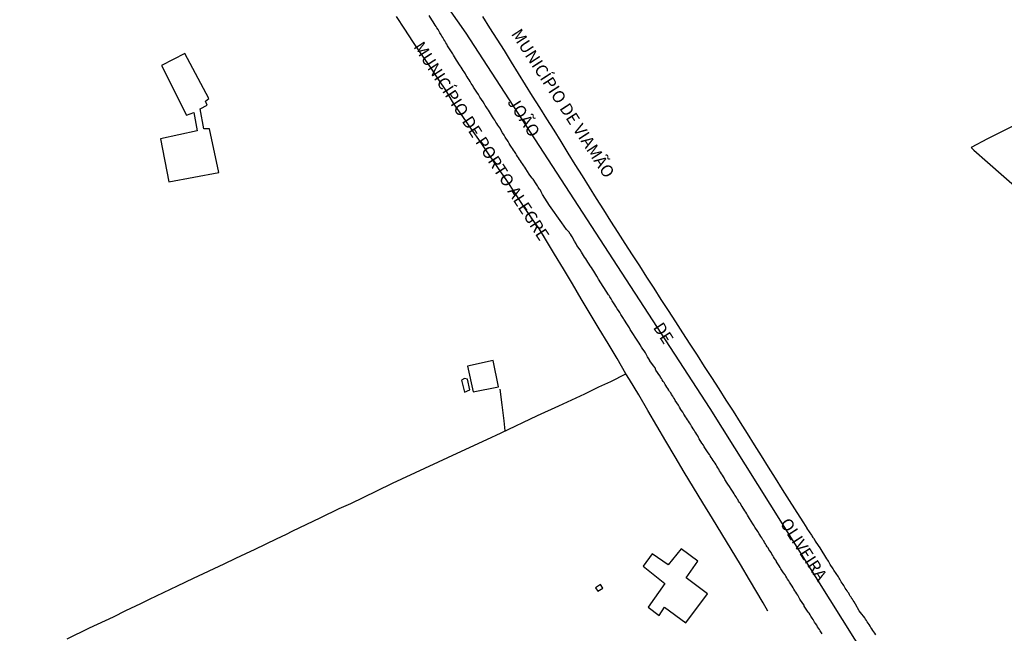
# Model space of a CAD drawing. Units: millimetres. Extents: x 190363 to 192774, y 1663198 to 1665979.
# Drawn here: x 191541 to 191744, y 1664134 to 1664260 of the extents above; entities that cross this region are included whole.
import ezdxf
from ezdxf.enums import TextEntityAlignment as Align

# ---------------------------------------------------------------- set-up
doc = ezdxf.new("R2010")
doc.units = ezdxf.units.MM
doc.header["$LTSCALE"] = 10
for name, color, linetype in [('V-EDIFICACAO', 50, 'Continuous'), ('V-LIMITE', 131, 'Continuous'), ('V-LOTE', 1, 'Continuous'), ('V-NOME_DOS_LOGRADOUROS', 7, 'Continuous'), ('V-QUADRA', 6, 'Continuous'), ('V-TESTADA', 5, 'Continuous')]:
    doc.layers.add(name, color=color, linetype=linetype)
doc.styles.get("Standard").update_dxf_attribs({"font": 'ARIAL.TTF'})

msp = doc.modelspace()

# ---------------------------------------------------------------- linework, layer by layer
at = {"layer": 'V-EDIFICACAO'}
for points in [[(191569.9, 1664235.83), (191571.61, 1664226.92), (191581.894, 1664228.844), (191581.894, 1664228.844), (191579.98, 1664237.85), (191578.81, 1664237.87), (191578.08, 1664242.03), (191579.52, 1664242.78), (191579.19, 1664243.6), (191579.82, 1664244.12), (191574.91, 1664253.47), (191570.07, 1664250.93), (191575.26, 1664240.72), (191576.738, 1664241.262), (191576.738, 1664241.262), (191577.46, 1664237.48), (191569.9, 1664235.83)], [(191633.25, 1664188.79), (191634.44, 1664183.52), (191639.65, 1664184.57), (191638.56, 1664190), (191633.25, 1664188.79)], [(191632.65, 1664186.3), (191632, 1664185.94), (191632.68, 1664183.46), (191633.72, 1664183.93), (191633.28, 1664186.13), (191632.65, 1664186.3)], [(191674.75, 1664147.74), (191671.44, 1664150.03), (191669.57, 1664147.46), (191674.04, 1664143.89), (191670.6, 1664139.01), (191672.845, 1664137.246), (191673.94, 1664138.99), (191678.37, 1664135.76), (191682.86, 1664141.76), (191678.44, 1664145.06), (191680.82, 1664148.51), (191677.43, 1664151.05), (191674.75, 1664147.74)], [(191659.72, 1664142.97), (191660.17, 1664142.32), (191661.21, 1664142.96), (191660.76, 1664143.72), (191659.72, 1664142.97)]]:
    msp.add_lwpolyline(points, close=True, dxfattribs=at)
at = {"layer": 'V-LIMITE'}
msp.add_lwpolyline([(191885.13, 1663930.54), (191864.75, 1663949.68), (191846.91, 1663967.55), (191830.19, 1663984.52), (191815.28, 1664000.62), (191810.08, 1664006.25), (191800.81, 1664015.68), (191775.19, 1664041.63), (191767.581, 1664050.369), (191754.99, 1664068.35), (191725.68, 1664112.62), (191683.38, 1664180.09), (191660.63, 1664215.16), (191633.03, 1664257.62), (191605.46, 1664296.9), (191583.22, 1664321.92), (191574.31, 1664329.67), (191565.33, 1664336.23), (191533.84, 1664353.12), (191508.19, 1664366.04), (191475.96, 1664380.58), (191446.7, 1664395.51)], dxfattribs=at)
at = {"layer": 'V-LOTE'}
for points in [[(191647.95, 1664217.51), (191647.13, 1664218.57), (191644.86, 1664221.88), (191643.15, 1664224.56), (191641.41, 1664227.22), (191639.54, 1664229.87), (191637.73, 1664232.52), (191635.94, 1664235.17), (191634.12, 1664237.8), (191632.3, 1664240.43), (191630.48, 1664243.06), (191628.94, 1664245.65), (191627.2, 1664248.22), (191625.46, 1664250.79), (191623.72, 1664253.36), (191622.01, 1664255.93), (191620.3, 1664258.5), (191618.59, 1664261.07)], [(191748.23, 1664239.61), (191740.68, 1664235.79), (191737.3, 1664234.04), (191737.84, 1664233.44), (191740.7, 1664230.95), (191747.95, 1664224.56)], [(191695.3, 1664138.21), (191694.34, 1664139.88), (191691.52, 1664144.62), (191689.63, 1664147.82), (191687.7, 1664151), (191685.77, 1664154.18), (191683.84, 1664157.36), (191681.91, 1664160.54), (191679.98, 1664163.72), (191678.05, 1664166.9), (191676.13, 1664170.08), (191674.26, 1664173.28), (191672.39, 1664176.48), (191670.52, 1664179.68), (191668.65, 1664182.88), (191666.76, 1664186.08), (191665.96, 1664187.25), (191664.15, 1664190.37), (191662.34, 1664193.49), (191660.45, 1664196.55), (191658.61, 1664199.64), (191656.77, 1664202.73), (191654.93, 1664205.82), (191653.09, 1664208.91), (191651.25, 1664212), (191649.41, 1664215.09), (191647.95, 1664217.51)], [(191657.49, 1664183.13), (191660.43, 1664184.51), (191662.86, 1664185.63), (191665.96, 1664187.25)], [(191550.56, 1664132.46), (191555.23, 1664134.73), (191560.17, 1664137.01), (191562.73, 1664138.32), (191565.79, 1664139.78), (191567.62, 1664140.65), (191573.4, 1664143.4), (191576.71, 1664145), (191583.02, 1664147.99), (191585.4, 1664149.15), (191587.47, 1664150.1), (191589.44, 1664151.01), (191593.84, 1664153.14), (191595.87, 1664154.1), (191597.07, 1664154.7), (191603, 1664157.54), (191606.77, 1664159.39), (191609.21, 1664160.42), (191614.57, 1664163.05), (191617.79, 1664164.64), (191629.18, 1664169.91), (191632.06, 1664171.23), (191637.29, 1664173.68), (191640.21, 1664175.05), (191647.72, 1664178.59), (191652.14, 1664180.62), (191657.49, 1664183.13)], [(191641.07, 1664175.46), (191640.82, 1664177.51), (191640.4, 1664180.82), (191640.04, 1664184.09)]]:
    msp.add_lwpolyline(points, dxfattribs=at)
at = {"layer": 'V-QUADRA'}
for points in [[(191706.54, 1664133.49), (191706.37, 1664133.72), (191706.11, 1664134.09), (191705.94, 1664134.36), (191705.75, 1664134.66), (191705.56, 1664134.96), (191705.39, 1664135.26), (191705.15, 1664135.62), (191704.96, 1664135.9), (191704.77, 1664136.2), (191704.64, 1664136.45), (191704.45, 1664136.75), (191704.21, 1664137.11), (191704.02, 1664137.39), (191703.83, 1664137.73), (191703.66, 1664137.99), (191703.38, 1664138.41), (191702.83, 1664139.24), (191702.77, 1664139.4), (191702.53, 1664139.78), (191701.94, 1664140.69), (191701.87, 1664140.82), (191701.7, 1664141.1), (191701.47, 1664141.46), (191701.3, 1664141.74), (191701.08, 1664142.1), (191700.91, 1664142.38), (191700.7, 1664142.72), (191700.55, 1664142.98), (191700.31, 1664143.34), (191700.17, 1664143.57), (191699.93, 1664143.93), (191699.78, 1664144.17), (191699.63, 1664144.47), (191699.38, 1664144.81), (191699.23, 1664145.07), (191698.99, 1664145.4), (191698.85, 1664145.66), (191698.57, 1664146.08), (191697.99, 1664146.96), (191697.88, 1664147.2), (191697.65, 1664147.58), (191697.12, 1664148.37), (191697.07, 1664148.48), (191696.88, 1664148.81), (191696.69, 1664149.07), (191696.48, 1664149.43), (191696.31, 1664149.71), (191696.16, 1664149.97), (191695.97, 1664150.27), (191695.71, 1664150.63), (191695.54, 1664150.91), (191695.35, 1664151.24), (191695.18, 1664151.5), (191694.99, 1664151.84), (191694.81, 1664152.1), (191694.64, 1664152.36), (191694.45, 1664152.69), (191694.26, 1664152.95), (191694.05, 1664153.31), (191693.88, 1664153.59), (191693.68, 1664153.93), (191693.52, 1664154.19), (191693.26, 1664154.63), (191692.6, 1664155.57), (191692.49, 1664155.81), (191692.23, 1664156.21), (191691.49, 1664157.32), (191691.34, 1664157.64), (191691.11, 1664158), (191690.94, 1664158.28), (191690.74, 1664158.62), (191690.57, 1664158.88), (191690.34, 1664159.24), (191690.19, 1664159.48), (191690, 1664159.81), (191689.81, 1664160.07), (191689.63, 1664160.41), (191689.44, 1664160.67), (191689.27, 1664160.93), (191689.1, 1664161.24), (191688.91, 1664161.48), (191688.74, 1664161.78), (191688.51, 1664162.14), (191688.33, 1664162.42), (191688.12, 1664162.78), (191687.84, 1664163.2), (191687.23, 1664164.14), (191687.18, 1664164.25), (191686.93, 1664164.65), (191686.44, 1664165.42), (191686.29, 1664165.72), (191686.14, 1664165.96), (191685.92, 1664166.29), (191685.76, 1664166.55), (191685.54, 1664166.89), (191685.35, 1664167.15), (191685.16, 1664167.51), (191684.97, 1664167.79), (191684.77, 1664168.13), (191684.61, 1664168.39), (191684.39, 1664168.75), (191684.2, 1664169.03), (191684.03, 1664169.32), (191683.77, 1664169.69), (191683.6, 1664169.96), (191683.39, 1664170.3), (191683.22, 1664170.56), (191683.01, 1664170.92), (191682.73, 1664171.35), (191682.15, 1664172.16), (191681.98, 1664172.48), (191681.7, 1664172.92), (191681.09, 1664173.82), (191680.96, 1664174.1), (191680.81, 1664174.44), (191680.62, 1664174.7), (191680.4, 1664175.06), (191680.23, 1664175.29), (191680.06, 1664175.59), (191679.89, 1664175.85), (191679.68, 1664176.19), (191679.53, 1664176.44), (191679.3, 1664176.8), (191679.13, 1664177.08), (191678.91, 1664177.44), (191678.74, 1664177.72), (191678.49, 1664178.08), (191678.32, 1664178.36), (191678.12, 1664178.7), (191677.95, 1664178.92), (191677.72, 1664179.3), (191677.27, 1664179.92), (191677.23, 1664180.03), (191677.08, 1664180.32), (191676.82, 1664180.75), (191676.19, 1664181.71), (191676.01, 1664182.03), (191675.82, 1664182.37), (191675.65, 1664182.63), (191675.42, 1664182.99), (191675.25, 1664183.27), (191675.01, 1664183.6), (191674.82, 1664183.86), (191674.63, 1664184.2), (191674.46, 1664184.46), (191674.24, 1664184.8), (191674.07, 1664185.06), (191673.86, 1664185.42), (191673.71, 1664185.65), (191673.5, 1664186.01), (191673.33, 1664186.25), (191673.16, 1664186.55), (191673.03, 1664186.74), (191672.98, 1664186.84), (191672.19, 1664187.98), (191672.01, 1664188.44), (191671.71, 1664188.87), (191670.96, 1664189.94), (191670.96, 1664189.96), (191670.73, 1664190.34), (191670.47, 1664190.77), (191670.24, 1664191.15), (191670.02, 1664191.54), (191669.73, 1664191.96), (191669.49, 1664192.35), (191669.21, 1664192.77), (191668.96, 1664193.2), (191668.73, 1664193.58), (191668.42, 1664194.01), (191668.19, 1664194.39), (191667.91, 1664194.78), (191667.55, 1664195.39), (191666.87, 1664196.42), (191666.7, 1664196.74), (191666.29, 1664197.37), (191665.53, 1664198.55), (191665.48, 1664198.66), (191665.23, 1664199.08), (191664.97, 1664199.47), (191664.72, 1664199.89), (191664.44, 1664200.32), (191664.2, 1664200.7), (191663.93, 1664201.13), (191663.69, 1664201.51), (191663.44, 1664201.9), (191663.18, 1664202.32), (191662.92, 1664202.71), (191662.67, 1664203.13), (191662.5, 1664203.39), (191662.41, 1664203.53), (191662.42, 1664203.59), (191660.31, 1664206.82), (191660.24, 1664206.97), (191659.98, 1664207.42), (191659.75, 1664207.74), (191659.54, 1664208.08), (191659.34, 1664208.42), (191659.07, 1664208.87), (191658.85, 1664209.19), (191658.64, 1664209.53), (191658.43, 1664209.87), (191658.15, 1664210.31), (191657.94, 1664210.64), (191657.72, 1664210.98), (191657.47, 1664211.32), (191657.25, 1664211.66), (191657.02, 1664212.04), (191656.81, 1664212.38), (191656.51, 1664212.87), (191655.87, 1664213.73), (191655.85, 1664213.79), (191655.7, 1664214.13), (191655.38, 1664214.64), (191654.87, 1664215.52), (191654.74, 1664215.77), (191654.53, 1664216.09), (191654.46, 1664216.18), (191654.36, 1664216.3), (191654.36, 1664216.39), (191654.35, 1664216.46), (191653.7, 1664217.07), (191652.74, 1664218.47), (191650.22, 1664222.01), (191648.73, 1664224.28), (191648.64, 1664224.58), (191648.49, 1664224.88), (191648.32, 1664225.21), (191648.13, 1664225.43), (191647.88, 1664225.81), (191647.71, 1664226.07), (191647.43, 1664226.5), (191646.83, 1664227.45), (191646.64, 1664227.65), (191646.36, 1664228.05), (191646.04, 1664228.48), (191645.3, 1664229.59), (191645.3, 1664229.61), (191645.08, 1664229.97), (191644.89, 1664230.25), (191644.64, 1664230.63), (191644.44, 1664230.93), (191644.23, 1664231.27), (191644.04, 1664231.53), (191643.8, 1664231.88), (191643.61, 1664232.17), (191643.4, 1664232.52), (191643.23, 1664232.76), (191642.95, 1664233.17), (191642.78, 1664233.44), (191642.55, 1664233.83), (191642.38, 1664234.08), (191642.1, 1664234.49), (191641.91, 1664234.81), (191641.65, 1664235.26), (191641.06, 1664236.15), (191641.01, 1664236.26), (191640.82, 1664236.56), (191640.5, 1664237.04), (191639.95, 1664238.11), (191639.73, 1664238.33), (191639.54, 1664238.6), (191639.31, 1664238.98), (191639.14, 1664239.24), (191638.9, 1664239.65), (191638.71, 1664239.97), (191638.45, 1664240.37), (191638.26, 1664240.69), (191638.05, 1664241.07), (191637.81, 1664241.37), (191637.58, 1664241.73), (191637.39, 1664242.01), (191637.13, 1664242.42), (191636.94, 1664242.7), (191636.79, 1664242.99), (191636.49, 1664243.44), (191635.79, 1664244.42), (191635.66, 1664244.7), (191635.51, 1664245), (191635.21, 1664245.47), (191634.53, 1664246.51), (191634.45, 1664246.66), (191634.23, 1664246.96), (191634.06, 1664247.26), (191633.81, 1664247.66), (191633.59, 1664247.98), (191633.42, 1664248.28), (191633.21, 1664248.62), (191633.02, 1664248.92), (191632.83, 1664249.26), (191632.57, 1664249.64), (191632.36, 1664249.94), (191632.19, 1664250.24), (191631.93, 1664250.65), (191631.74, 1664250.92), (191631.5, 1664251.33), (191631.29, 1664251.65), (191631.01, 1664252.09), (191630.38, 1664253.12), (191630.27, 1664253.35), (191629.97, 1664253.8), (191629.16, 1664255.04), (191628.99, 1664255.38), (191628.8, 1664255.66), (191628.6, 1664256.06), (191628.41, 1664256.34), (191628.2, 1664256.72), (191627.99, 1664257.02), (191627.84, 1664257.32), (191627.58, 1664257.72), (191627.39, 1664258), (191627.18, 1664258.41), (191626.96, 1664258.73), (191626.77, 1664259.03), (191626.6, 1664259.32), (191626.39, 1664259.66), (191626.17, 1664259.96), (191625.92, 1664260.41), (191625.32, 1664261.3)], [(191717.58, 1664133.3), (191717.37, 1664133.6), (191717.2, 1664133.9), (191716.98, 1664134.19), (191716.81, 1664134.49), (191716.6, 1664134.79), (191716.43, 1664135.09), (191716.22, 1664135.39), (191716.03, 1664135.69), (191715.83, 1664135.98), (191715.71, 1664136.24), (191715.49, 1664136.52), (191715.35, 1664136.81), (191714.47, 1664137.9), (191714.45, 1664137.93), (191714.17, 1664138.22), (191713.38, 1664139.65), (191713.15, 1664140.08), (191712.93, 1664140.38), (191712.76, 1664140.67), (191712.74, 1664140.69), (191712.7, 1664140.74), (191712.61, 1664140.88), (191712.57, 1664140.93), (191712.49, 1664141.05), (191712.38, 1664141.22), (191712.32, 1664141.31), (191712.17, 1664141.55), (191712, 1664141.87), (191711.81, 1664142.12), (191711.66, 1664142.38), (191711.48, 1664142.64), (191711.29, 1664142.93), (191711.12, 1664143.19), (191710.97, 1664143.45), (191710.85, 1664143.7), (191710.67, 1664143.96), (191710.46, 1664144.26), (191710.33, 1664144.51), (191710.16, 1664144.77), (191710.02, 1664145.02), (191709.87, 1664145.3), (191708.95, 1664146.66), (191708.8, 1664146.96), (191708.2, 1664147.83), (191707.97, 1664148.22), (191707.84, 1664148.48), (191707.67, 1664148.71), (191707.52, 1664148.99), (191706.08, 1664151.25), (191705.3, 1664152.42), (191705.26, 1664152.46), (191705.17, 1664152.63), (191705.13, 1664152.63), (191705.09, 1664152.74), (191705.07, 1664152.78), (191705.05, 1664152.82), (191705.01, 1664152.88), (191704.92, 1664153.06), (191704.88, 1664153.08), (191704.86, 1664153.1), (191704.84, 1664153.16), (191704.79, 1664153.2), (191704.75, 1664153.25), (191704.66, 1664153.38), (191704.47, 1664153.72), (191704.36, 1664153.89), (191703.44, 1664155.27), (191703.41, 1664155.31), (191702.73, 1664156.45), (191701.98, 1664157.58), (191699.8, 1664161.03), (191698.35, 1664163.34), (191696.9, 1664165.65), (191695.45, 1664167.96), (191694, 1664170.27), (191692.55, 1664172.58), (191691.1, 1664174.89), (191689.65, 1664177.2), (191688.2, 1664179.51), (191686.71, 1664181.82), (191685.22, 1664184.13), (191683.73, 1664186.44), (191682.24, 1664188.75), (191680.75, 1664191.06), (191679.26, 1664193.37), (191677.77, 1664195.68), (191676.28, 1664197.99), (191674.79, 1664200.3), (191673.3, 1664202.61), (191671.81, 1664204.92), (191670.32, 1664207.23), (191668.83, 1664209.54), (191667.34, 1664211.85), (191665.85, 1664214.16), (191664.36, 1664216.47), (191662.88, 1664218.8), (191661.4, 1664221.13), (191659.92, 1664223.46), (191658.44, 1664225.79), (191656.99, 1664228.15), (191655.54, 1664230.51), (191654.09, 1664232.87), (191652.64, 1664235.23), (191651.16, 1664237.58), (191649.68, 1664239.93), (191648.2, 1664242.28), (191646.72, 1664244.63), (191645.27, 1664246.98), (191643.82, 1664249.33), (191642.37, 1664251.68), (191640.92, 1664254.03), (191639.41, 1664256.38), (191637.9, 1664258.73), (191636.41, 1664261.08)]]:
    msp.add_lwpolyline(points, dxfattribs=at)
at = {"layer": 'V-TESTADA'}
for points in [[(191647.95, 1664217.51), (191647.13, 1664218.57), (191644.86, 1664221.88), (191643.15, 1664224.56), (191641.41, 1664227.22), (191639.54, 1664229.87), (191637.73, 1664232.52), (191635.94, 1664235.17), (191634.12, 1664237.8), (191632.3, 1664240.43), (191630.48, 1664243.06), (191628.94, 1664245.65), (191627.2, 1664248.22), (191625.46, 1664250.79), (191623.72, 1664253.36), (191622.01, 1664255.93), (191620.3, 1664258.5), (191618.59, 1664261.07)], [(191695.3, 1664138.21), (191694.34, 1664139.88), (191691.52, 1664144.62), (191689.63, 1664147.82), (191687.7, 1664151), (191685.77, 1664154.18), (191683.84, 1664157.36), (191681.91, 1664160.54), (191679.98, 1664163.72), (191678.05, 1664166.9), (191676.13, 1664170.08), (191674.26, 1664173.28), (191672.39, 1664176.48), (191670.52, 1664179.68), (191668.65, 1664182.88), (191666.76, 1664186.08), (191665.96, 1664187.25), (191664.15, 1664190.37), (191662.34, 1664193.49), (191660.45, 1664196.55), (191658.61, 1664199.64), (191656.77, 1664202.73), (191654.93, 1664205.82), (191653.09, 1664208.91), (191651.25, 1664212), (191649.41, 1664215.09), (191647.95, 1664217.51)]]:
    msp.add_lwpolyline(points, dxfattribs=at)

# ---------------------------------------------------------------- texts
at = {"layer": 'V-NOME_DOS_LOGRADOUROS'}
for s, height, p in [('MUNICÍPIO DE VIAMÃO', 2.50002, (191641.531, 1664257.078)), ('MUNICÍPIO DE PORTO ALEGRE', 2.50002, (191621.369, 1664254.417)), ('JOÃO', 2.5, (191640.77, 1664242.96)), ('DE', 2.5, (191670.85, 1664196.39)), ('OLIVEIRA', 2.5, (191697.03, 1664155.95))]:
    msp.add_text(s, height=height, rotation=303, dxfattribs=at).set_placement(p, align=Align.BOTTOM_LEFT)

doc.saveas('drawing.dxf')
